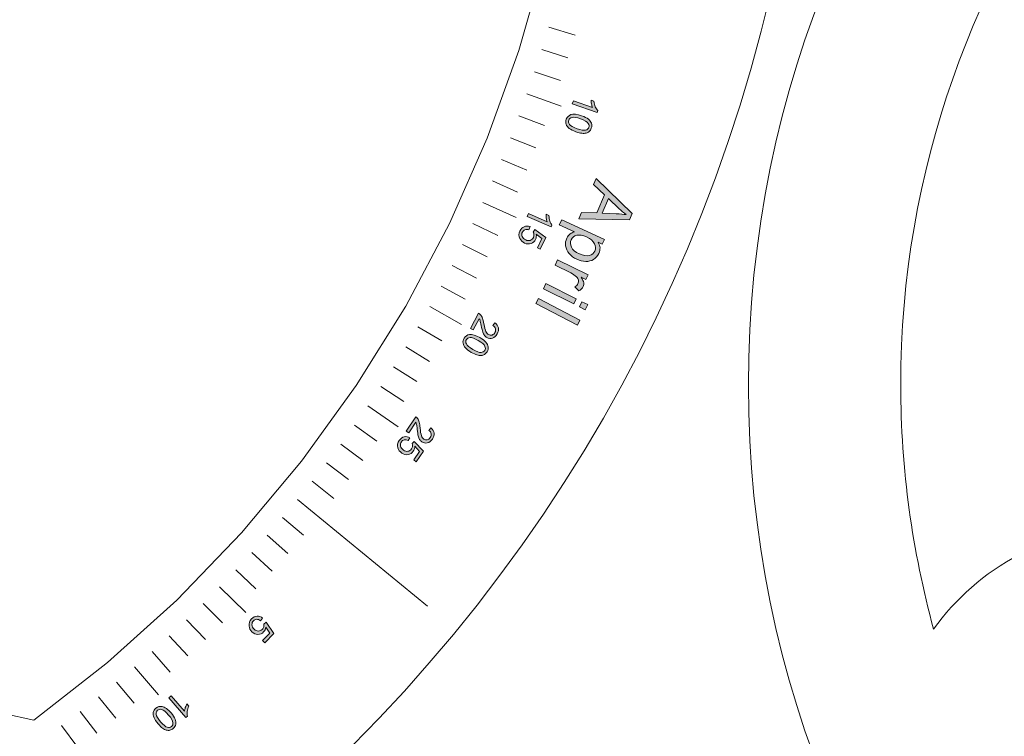
# Model space of a CAD drawing. Units: inches. Extents: x -98 to 243, y -100 to 291.
# Drawn here: x 188 to 207, y -87 to -73 of the extents above; entities that cross this region are included whole.
import ezdxf

# ---------------------------------------------------------------- set-up
doc = ezdxf.new("R2010")
doc.units = ezdxf.units.IN
doc.header["$MEASUREMENT"] = 0
doc.layers.add('Cutting Lines', color=7, linetype='Continuous')
doc.layers.add('Text', color=7, linetype='Continuous')

# ---------------------------------------------------------------- blocks, each defined once
blk = doc.blocks.new('block 11')
at = {"layer": 'Cutting Lines', "color": 7, "lineweight": 9, "true_color": 0xffffff}
blk.add_lwpolyline([(179.877, -67.511), (179.877, -67.511), (198.148, -67.478), (198.952, -68.355), (198.709, -70.116), (198.343, -71.855), (197.857, -73.565), (197.253, -75.237), (196.533, -76.862), (195.701, -78.434), (194.762, -79.943), (193.72, -81.383), (192.579, -82.746), (191.345, -84.026), (190.026, -85.217), (188.627, -86.313), (187.464, -86.06), (178.3, -70.253), (178.432, -68.727), (179.877, -67.511)], dxfattribs=at)
blk.add_open_spline([(203.402, -65.765), (203.402, -82.187), (190.089, -95.499), (173.667, -95.499), (157.245, -95.499), (143.932, -82.187), (143.932, -65.765), (143.932, -49.342), (157.245, -36.029), (173.667, -36.029), (190.089, -36.029), (203.402, -49.342), (203.402, -65.765)], degree=3, knots=[0, 0, 0, 0, 1, 1, 1, 2, 2, 2, 3, 3, 3, 4, 4, 4, 4], dxfattribs=at)
blk = doc.blocks.new('block 13')
at = {"layer": 'Text', "true_color": 0x009900}
h = blk.add_hatch(color=94, dxfattribs=at)
h.dxf.hatch_style = 2
edge = h.paths.add_edge_path()
edge.add_spline(control_points=[(198.872, -74.584), (198.872, -74.584), (198.892, -74.526), (198.892, -74.526), (198.892, -74.526), (199.258, -74.653), (199.258, -74.653), (199.249, -74.635), (199.243, -74.612), (199.237, -74.585), (199.232, -74.558), (199.229, -74.534), (199.228, -74.514), (199.228, -74.514), (199.284, -74.533), (199.284, -74.533), (199.288, -74.57), (199.296, -74.605), (199.309, -74.637), (199.323, -74.668), (199.338, -74.692), (199.355, -74.709), (199.355, -74.709), (199.342, -74.746), (199.342, -74.746), (199.342, -74.746), (198.872, -74.584), (198.872, -74.584)], knot_values=[0, 0, 0, 0, 1, 1, 1, 2, 2, 2, 3, 3, 3, 4, 4, 4, 5, 5, 5, 6, 6, 6, 7, 7, 7, 8, 8, 8, 9, 9, 9, 9], degree=3, periodic=1)
h = blk.add_hatch(color=94, dxfattribs=at)
h.dxf.hatch_style = 2
edge = h.paths.add_edge_path()
edge.add_spline(control_points=[(199.05, -74.81), (199.105, -74.83), (199.148, -74.851), (199.177, -74.874), (199.207, -74.898), (199.226, -74.924), (199.237, -74.953), (199.247, -74.982), (199.246, -75.014), (199.234, -75.047), (199.225, -75.073), (199.212, -75.093), (199.195, -75.108), (199.179, -75.123), (199.158, -75.133), (199.135, -75.139), (199.111, -75.144), (199.085, -75.146), (199.055, -75.143), (199.025, -75.14), (198.987, -75.131), (198.941, -75.114), (198.886, -75.094), (198.844, -75.073), (198.815, -75.049), (198.785, -75.026), (198.765, -75), (198.755, -74.971), (198.744, -74.942), (198.745, -74.911), (198.758, -74.876), (198.774, -74.831), (198.803, -74.802), (198.844, -74.788), (198.894, -74.771), (198.963, -74.778), (199.05, -74.81)], knot_values=[0, 0, 0, 0, 1, 1, 1, 2, 2, 2, 3, 3, 3, 4, 4, 4, 5, 5, 5, 6, 6, 6, 7, 7, 7, 8, 8, 8, 9, 9, 9, 10, 10, 10, 11, 11, 11, 12, 12, 12, 12], degree=3, periodic=1)
edge = h.paths.add_edge_path()
edge.add_spline(control_points=[(199.029, -74.869), (198.953, -74.841), (198.898, -74.832), (198.867, -74.841), (198.835, -74.85), (198.814, -74.867), (198.805, -74.893), (198.795, -74.92), (198.8, -74.946), (198.819, -74.973), (198.838, -75), (198.886, -75.028), (198.962, -75.055), (199.039, -75.083), (199.093, -75.092), (199.125, -75.083), (199.156, -75.074), (199.177, -75.056), (199.186, -75.03), (199.196, -75.003), (199.192, -74.978), (199.176, -74.955), (199.154, -74.925), (199.106, -74.896), (199.029, -74.869)], knot_values=[0, 0, 0, 0, 1, 1, 1, 2, 2, 2, 3, 3, 3, 4, 4, 4, 5, 5, 5, 6, 6, 6, 7, 7, 7, 8, 8, 8, 8], degree=3, periodic=1)
h = blk.add_hatch(color=94, dxfattribs=at)
h.dxf.hatch_style = 2
h.paths.add_polyline_path([(199.325, -76.004), (200.009, -76.671), (199.959, -76.788), (198.996, -76.771), (199.048, -76.648), (199.338, -76.659), (199.485, -76.316), (199.276, -76.119)])
edge = h.paths.add_edge_path()
edge.add_spline(control_points=[(199.56, -76.385), (199.56, -76.385), (199.44, -76.663), (199.44, -76.663), (199.44, -76.663), (199.704, -76.675), (199.704, -76.675), (199.784, -76.679), (199.849, -76.684), (199.899, -76.69), (199.851, -76.657), (199.805, -76.62), (199.761, -76.579), (199.761, -76.579), (199.56, -76.385), (199.56, -76.385)], knot_values=[0, 0, 0, 0, 1, 1, 1, 2, 2, 2, 3, 3, 3, 4, 4, 4, 5, 5, 5, 5], degree=3, periodic=1)
h = blk.add_hatch(color=94, dxfattribs=at)
h.dxf.hatch_style = 2
edge = h.paths.add_edge_path()
edge.add_spline(control_points=[(198.013, -76.724), (198.013, -76.724), (198.038, -76.668), (198.038, -76.668), (198.038, -76.668), (198.392, -76.826), (198.392, -76.826), (198.385, -76.807), (198.38, -76.784), (198.377, -76.756), (198.374, -76.729), (198.373, -76.705), (198.374, -76.685), (198.374, -76.685), (198.428, -76.708), (198.428, -76.708), (198.429, -76.746), (198.435, -76.782), (198.445, -76.814), (198.456, -76.846), (198.469, -76.872), (198.484, -76.89), (198.484, -76.89), (198.468, -76.926), (198.468, -76.926), (198.468, -76.926), (198.013, -76.724), (198.013, -76.724)], knot_values=[0, 0, 0, 0, 1, 1, 1, 2, 2, 2, 3, 3, 3, 4, 4, 4, 5, 5, 5, 6, 6, 6, 7, 7, 7, 8, 8, 8, 9, 9, 9, 9], degree=3, periodic=1)
h = blk.add_hatch(color=94, dxfattribs=at)
h.dxf.hatch_style = 2
edge = h.paths.add_edge_path()
edge.add_spline(control_points=[(198.671, -76.788), (198.671, -76.788), (199.482, -77.162), (199.482, -77.162), (199.482, -77.162), (199.441, -77.252), (199.441, -77.252), (199.441, -77.252), (199.365, -77.218), (199.365, -77.218), (199.385, -77.253), (199.396, -77.287), (199.399, -77.321), (199.401, -77.355), (199.393, -77.391), (199.376, -77.429), (199.353, -77.479), (199.319, -77.517), (199.276, -77.544), (199.233, -77.57), (199.183, -77.583), (199.128, -77.581), (199.071, -77.579), (199.015, -77.565), (198.959, -77.539), (198.899, -77.511), (198.85, -77.475), (198.812, -77.432), (198.774, -77.388), (198.751, -77.34), (198.745, -77.287), (198.738, -77.234), (198.745, -77.185), (198.766, -77.14), (198.781, -77.107), (198.802, -77.08), (198.828, -77.06), (198.854, -77.04), (198.882, -77.027), (198.911, -77.02), (198.911, -77.02), (198.625, -76.888), (198.625, -76.888), (198.625, -76.888), (198.671, -76.788), (198.671, -76.788)], knot_values=[0, 0, 0, 0, 1, 1, 1, 2, 2, 2, 3, 3, 3, 4, 4, 4, 5, 5, 5, 6, 6, 6, 7, 7, 7, 8, 8, 8, 9, 9, 9, 10, 10, 10, 11, 11, 11, 12, 12, 12, 13, 13, 13, 14, 14, 14, 15, 15, 15, 15], degree=3, periodic=1)
edge = h.paths.add_edge_path()
edge.add_spline(control_points=[(199.144, -77.116), (199.069, -77.081), (199.006, -77.071), (198.956, -77.084), (198.905, -77.098), (198.871, -77.127), (198.851, -77.171), (198.831, -77.215), (198.832, -77.261), (198.854, -77.31), (198.877, -77.359), (198.928, -77.401), (199.007, -77.437), (199.081, -77.472), (199.144, -77.482), (199.196, -77.468), (199.247, -77.455), (199.283, -77.426), (199.302, -77.384), (199.322, -77.341), (199.319, -77.295), (199.294, -77.244), (199.27, -77.193), (199.22, -77.15), (199.144, -77.116)], knot_values=[0, 0, 0, 0, 1, 1, 1, 2, 2, 2, 3, 3, 3, 4, 4, 4, 5, 5, 5, 6, 6, 6, 7, 7, 7, 8, 8, 8, 8], degree=3, periodic=1)
h = blk.add_hatch(color=94, dxfattribs=at)
h.dxf.hatch_style = 2
edge = h.paths.add_edge_path()
edge.add_spline(control_points=[(198.069, -76.919), (198.069, -76.919), (198.046, -76.979), (198.046, -76.979), (198.016, -76.97), (197.99, -76.97), (197.969, -76.978), (197.947, -76.987), (197.931, -77.003), (197.921, -77.025), (197.908, -77.051), (197.908, -77.078), (197.919, -77.106), (197.93, -77.134), (197.952, -77.156), (197.985, -77.171), (198.017, -77.186), (198.045, -77.189), (198.072, -77.18), (198.099, -77.171), (198.118, -77.152), (198.132, -77.123), (198.14, -77.106), (198.144, -77.088), (198.142, -77.07), (198.141, -77.052), (198.136, -77.036), (198.127, -77.022), (198.127, -77.022), (198.158, -76.973), (198.158, -76.973), (198.158, -76.973), (198.368, -77.125), (198.368, -77.125), (198.368, -77.125), (198.262, -77.348), (198.262, -77.348), (198.262, -77.348), (198.21, -77.323), (198.21, -77.323), (198.21, -77.323), (198.294, -77.145), (198.294, -77.145), (198.294, -77.145), (198.185, -77.063), (198.185, -77.063), (198.192, -77.099), (198.187, -77.132), (198.173, -77.161), (198.155, -77.2), (198.126, -77.227), (198.086, -77.241), (198.046, -77.255), (198.005, -77.252), (197.962, -77.232), (197.922, -77.213), (197.892, -77.184), (197.874, -77.147), (197.851, -77.101), (197.852, -77.053), (197.876, -77.003), (197.895, -76.962), (197.922, -76.934), (197.957, -76.92), (197.992, -76.905), (198.029, -76.904), (198.069, -76.919)], knot_values=[0, 0, 0, 0, 1, 1, 1, 2, 2, 2, 3, 3, 3, 4, 4, 4, 5, 5, 5, 6, 6, 6, 7, 7, 7, 8, 8, 8, 9, 9, 9, 10, 10, 10, 11, 11, 11, 12, 12, 12, 13, 13, 13, 14, 14, 14, 15, 15, 15, 16, 16, 16, 17, 17, 17, 18, 18, 18, 19, 19, 19, 20, 20, 20, 21, 21, 21, 22, 22, 22, 22], degree=3, periodic=1)
h = blk.add_hatch(color=94, dxfattribs=at)
h.dxf.hatch_style = 2
edge = h.paths.add_edge_path()
edge.add_spline(control_points=[(198.591, -77.554), (198.591, -77.554), (199.171, -77.838), (199.171, -77.838), (199.171, -77.838), (199.128, -77.927), (199.128, -77.927), (199.128, -77.927), (199.04, -77.884), (199.04, -77.884), (199.069, -77.927), (199.087, -77.961), (199.091, -77.986), (199.094, -78.011), (199.091, -78.036), (199.079, -78.059), (199.063, -78.092), (199.036, -78.121), (198.998, -78.144), (198.998, -78.144), (198.923, -78.066), (198.923, -78.066), (198.949, -78.049), (198.968, -78.028), (198.98, -78.005), (198.99, -77.983), (198.993, -77.96), (198.989, -77.937), (198.985, -77.914), (198.972, -77.893), (198.953, -77.874), (198.923, -77.846), (198.888, -77.822), (198.846, -77.801), (198.846, -77.801), (198.543, -77.652), (198.543, -77.652), (198.543, -77.652), (198.591, -77.554), (198.591, -77.554)], knot_values=[0, 0, 0, 0, 1, 1, 1, 2, 2, 2, 3, 3, 3, 4, 4, 4, 5, 5, 5, 6, 6, 6, 7, 7, 7, 8, 8, 8, 9, 9, 9, 10, 10, 10, 11, 11, 11, 12, 12, 12, 13, 13, 13, 13], degree=3, periodic=1)
h = blk.add_hatch(color=94, dxfattribs=at)
h.dxf.hatch_style = 2
h.paths.add_polyline_path([(199.055, -78.348), (199.167, -78.404), (199.118, -78.502), (199.006, -78.446)])
h.paths.add_polyline_path([(198.371, -78.002), (198.948, -78.293), (198.898, -78.391), (198.322, -78.1)])
h = blk.add_hatch(color=94, dxfattribs=at)
h.dxf.hatch_style = 2
h.paths.add_polyline_path([(198.227, -78.288), (199.018, -78.699), (198.968, -78.796), (198.177, -78.385)])
h = blk.add_hatch(color=94, dxfattribs=at)
h.dxf.hatch_style = 2
edge = h.paths.add_edge_path()
edge.add_spline(control_points=[(196.984, -78.884), (196.984, -78.884), (196.932, -78.855), (196.932, -78.855), (196.932, -78.855), (197.09, -78.569), (197.09, -78.569), (197.103, -78.575), (197.115, -78.584), (197.124, -78.595), (197.139, -78.613), (197.152, -78.636), (197.162, -78.662), (197.172, -78.689), (197.181, -78.724), (197.189, -78.768), (197.202, -78.837), (197.215, -78.885), (197.229, -78.915), (197.242, -78.944), (197.259, -78.964), (197.279, -78.975), (197.3, -78.986), (197.322, -78.988), (197.345, -78.982), (197.368, -78.974), (197.386, -78.959), (197.399, -78.934), (197.414, -78.909), (197.417, -78.884), (197.41, -78.86), (197.403, -78.836), (197.386, -78.817), (197.359, -78.801), (197.359, -78.801), (197.395, -78.749), (197.395, -78.749), (197.434, -78.776), (197.457, -78.807), (197.465, -78.844), (197.473, -78.88), (197.465, -78.919), (197.443, -78.96), (197.419, -79.002), (197.39, -79.028), (197.354, -79.04), (197.317, -79.051), (197.282, -79.048), (197.248, -79.029), (197.23, -79.019), (197.215, -79.006), (197.202, -78.99), (197.189, -78.974), (197.178, -78.952), (197.169, -78.925), (197.16, -78.899), (197.149, -78.857), (197.138, -78.801), (197.129, -78.754), (197.122, -78.724), (197.117, -78.709), (197.113, -78.695), (197.107, -78.682), (197.101, -78.671), (197.101, -78.671), (196.984, -78.884), (196.984, -78.884)], knot_values=[0, 0, 0, 0, 1, 1, 1, 2, 2, 2, 3, 3, 3, 4, 4, 4, 5, 5, 5, 6, 6, 6, 7, 7, 7, 8, 8, 8, 9, 9, 9, 10, 10, 10, 11, 11, 11, 12, 12, 12, 13, 13, 13, 14, 14, 14, 15, 15, 15, 16, 16, 16, 17, 17, 17, 18, 18, 18, 19, 19, 19, 20, 20, 20, 21, 21, 21, 22, 22, 22, 22], degree=3, periodic=1)
h = blk.add_hatch(color=94, dxfattribs=at)
h.dxf.hatch_style = 2
edge = h.paths.add_edge_path()
edge.add_spline(control_points=[(197.113, -79.032), (197.164, -79.062), (197.201, -79.091), (197.226, -79.119), (197.251, -79.148), (197.265, -79.177), (197.27, -79.208), (197.275, -79.238), (197.269, -79.268), (197.25, -79.299), (197.237, -79.323), (197.22, -79.34), (197.201, -79.352), (197.182, -79.364), (197.16, -79.37), (197.136, -79.372), (197.112, -79.372), (197.086, -79.369), (197.057, -79.361), (197.028, -79.353), (196.993, -79.336), (196.95, -79.312), (196.9, -79.282), (196.863, -79.253), (196.838, -79.225), (196.813, -79.197), (196.798, -79.168), (196.793, -79.137), (196.788, -79.107), (196.795, -79.076), (196.813, -79.044), (196.838, -79.003), (196.871, -78.979), (196.914, -78.973), (196.966, -78.965), (197.033, -78.985), (197.113, -79.032)], knot_values=[0, 0, 0, 0, 1, 1, 1, 2, 2, 2, 3, 3, 3, 4, 4, 4, 5, 5, 5, 6, 6, 6, 7, 7, 7, 8, 8, 8, 9, 9, 9, 10, 10, 10, 11, 11, 11, 12, 12, 12, 12], degree=3, periodic=1)
edge = h.paths.add_edge_path()
edge.add_spline(control_points=[(197.082, -79.086), (197.011, -79.045), (196.96, -79.026), (196.927, -79.029), (196.894, -79.032), (196.871, -79.045), (196.857, -79.07), (196.842, -79.094), (196.842, -79.121), (196.856, -79.151), (196.87, -79.181), (196.912, -79.217), (196.982, -79.257), (197.052, -79.299), (197.104, -79.318), (197.137, -79.315), (197.169, -79.312), (197.193, -79.298), (197.207, -79.274), (197.221, -79.249), (197.222, -79.224), (197.21, -79.198), (197.195, -79.164), (197.152, -79.127), (197.082, -79.086)], knot_values=[0, 0, 0, 0, 1, 1, 1, 2, 2, 2, 3, 3, 3, 4, 4, 4, 5, 5, 5, 6, 6, 6, 7, 7, 7, 8, 8, 8, 8], degree=3, periodic=1)
h = blk.add_hatch(color=94, dxfattribs=at)
h.dxf.hatch_style = 2
edge = h.paths.add_edge_path()
edge.add_spline(control_points=[(195.759, -80.844), (195.759, -80.844), (195.711, -80.811), (195.711, -80.811), (195.711, -80.811), (195.896, -80.541), (195.896, -80.541), (195.908, -80.548), (195.918, -80.558), (195.927, -80.57), (195.94, -80.59), (195.951, -80.613), (195.958, -80.641), (195.966, -80.668), (195.972, -80.704), (195.975, -80.749), (195.981, -80.818), (195.99, -80.868), (196, -80.898), (196.011, -80.928), (196.026, -80.95), (196.045, -80.963), (196.065, -80.977), (196.086, -80.981), (196.11, -80.976), (196.133, -80.971), (196.153, -80.957), (196.168, -80.934), (196.185, -80.91), (196.191, -80.886), (196.186, -80.862), (196.182, -80.837), (196.166, -80.816), (196.141, -80.799), (196.141, -80.799), (196.182, -80.75), (196.182, -80.75), (196.218, -80.78), (196.238, -80.814), (196.242, -80.85), (196.246, -80.887), (196.235, -80.925), (196.209, -80.964), (196.182, -81.003), (196.15, -81.027), (196.112, -81.035), (196.075, -81.043), (196.04, -81.036), (196.008, -81.014), (195.992, -81.002), (195.978, -80.988), (195.967, -80.971), (195.956, -80.953), (195.947, -80.931), (195.94, -80.903), (195.933, -80.876), (195.927, -80.834), (195.921, -80.776), (195.916, -80.729), (195.912, -80.698), (195.909, -80.683), (195.906, -80.669), (195.902, -80.655), (195.896, -80.643), (195.896, -80.643), (195.759, -80.844), (195.759, -80.844)], knot_values=[0, 0, 0, 0, 1, 1, 1, 2, 2, 2, 3, 3, 3, 4, 4, 4, 5, 5, 5, 6, 6, 6, 7, 7, 7, 8, 8, 8, 9, 9, 9, 10, 10, 10, 11, 11, 11, 12, 12, 12, 13, 13, 13, 14, 14, 14, 15, 15, 15, 16, 16, 16, 17, 17, 17, 18, 18, 18, 19, 19, 19, 20, 20, 20, 21, 21, 21, 22, 22, 22, 22], degree=3, periodic=1)
h = blk.add_hatch(color=94, dxfattribs=at)
h.dxf.hatch_style = 2
edge = h.paths.add_edge_path()
edge.add_spline(control_points=[(195.783, -80.937), (195.783, -80.937), (195.751, -80.992), (195.751, -80.992), (195.723, -80.978), (195.697, -80.974), (195.675, -80.979), (195.652, -80.984), (195.633, -80.997), (195.62, -81.016), (195.603, -81.04), (195.598, -81.067), (195.604, -81.096), (195.61, -81.126), (195.629, -81.151), (195.659, -81.172), (195.687, -81.192), (195.715, -81.2), (195.742, -81.195), (195.77, -81.191), (195.793, -81.176), (195.811, -81.15), (195.822, -81.134), (195.829, -81.117), (195.831, -81.099), (195.832, -81.08), (195.83, -81.064), (195.824, -81.048), (195.824, -81.048), (195.862, -81.006), (195.862, -81.006), (195.862, -81.006), (196.043, -81.192), (196.043, -81.192), (196.043, -81.192), (195.902, -81.393), (195.902, -81.393), (195.902, -81.393), (195.854, -81.36), (195.854, -81.36), (195.854, -81.36), (195.967, -81.198), (195.967, -81.198), (195.967, -81.198), (195.874, -81.099), (195.874, -81.099), (195.874, -81.135), (195.864, -81.167), (195.846, -81.194), (195.821, -81.229), (195.788, -81.251), (195.746, -81.258), (195.704, -81.265), (195.665, -81.255), (195.626, -81.228), (195.589, -81.202), (195.565, -81.169), (195.553, -81.129), (195.538, -81.08), (195.547, -81.033), (195.579, -80.988), (195.605, -80.951), (195.636, -80.928), (195.673, -80.919), (195.71, -80.91), (195.747, -80.916), (195.783, -80.937)], knot_values=[0, 0, 0, 0, 1, 1, 1, 2, 2, 2, 3, 3, 3, 4, 4, 4, 5, 5, 5, 6, 6, 6, 7, 7, 7, 8, 8, 8, 9, 9, 9, 10, 10, 10, 11, 11, 11, 12, 12, 12, 13, 13, 13, 14, 14, 14, 15, 15, 15, 16, 16, 16, 17, 17, 17, 18, 18, 18, 19, 19, 19, 20, 20, 20, 21, 21, 21, 22, 22, 22, 22], degree=3, periodic=1)
h = blk.add_hatch(color=94, dxfattribs=at)
h.dxf.hatch_style = 2
edge = h.paths.add_edge_path()
edge.add_spline(control_points=[(192.979, -84.369), (192.979, -84.369), (192.938, -84.419), (192.938, -84.419), (192.913, -84.4), (192.888, -84.391), (192.865, -84.393), (192.842, -84.394), (192.822, -84.403), (192.804, -84.421), (192.784, -84.441), (192.775, -84.467), (192.776, -84.497), (192.778, -84.527), (192.791, -84.554), (192.817, -84.58), (192.842, -84.605), (192.868, -84.617), (192.896, -84.617), (192.924, -84.617), (192.949, -84.606), (192.971, -84.584), (192.985, -84.57), (192.994, -84.554), (192.999, -84.536), (193.004, -84.519), (193.004, -84.502), (193, -84.486), (193, -84.486), (193.046, -84.45), (193.046, -84.45), (193.046, -84.45), (193.193, -84.664), (193.193, -84.664), (193.193, -84.664), (193.02, -84.839), (193.02, -84.839), (193.02, -84.839), (192.978, -84.798), (192.978, -84.798), (192.978, -84.798), (193.118, -84.657), (193.118, -84.657), (193.118, -84.657), (193.042, -84.545), (193.042, -84.545), (193.035, -84.581), (193.021, -84.61), (192.998, -84.633), (192.968, -84.664), (192.932, -84.679), (192.889, -84.679), (192.847, -84.679), (192.809, -84.663), (192.775, -84.63), (192.744, -84.598), (192.726, -84.562), (192.721, -84.52), (192.715, -84.47), (192.73, -84.424), (192.769, -84.386), (192.801, -84.353), (192.836, -84.336), (192.874, -84.333), (192.912, -84.331), (192.947, -84.343), (192.979, -84.369)], knot_values=[0, 0, 0, 0, 1, 1, 1, 2, 2, 2, 3, 3, 3, 4, 4, 4, 5, 5, 5, 6, 6, 6, 7, 7, 7, 8, 8, 8, 9, 9, 9, 10, 10, 10, 11, 11, 11, 12, 12, 12, 13, 13, 13, 14, 14, 14, 15, 15, 15, 16, 16, 16, 17, 17, 17, 18, 18, 18, 19, 19, 19, 20, 20, 20, 21, 21, 21, 22, 22, 22, 22], degree=3, periodic=1)
h = blk.add_hatch(color=94, dxfattribs=at)
h.dxf.hatch_style = 2
edge = h.paths.add_edge_path()
edge.add_spline(control_points=[(191.192, -85.888), (191.192, -85.888), (191.237, -85.847), (191.237, -85.847), (191.237, -85.847), (191.493, -86.139), (191.493, -86.139), (191.495, -86.119), (191.5, -86.096), (191.508, -86.07), (191.517, -86.043), (191.527, -86.021), (191.536, -86.003), (191.536, -86.003), (191.575, -86.047), (191.575, -86.047), (191.56, -86.082), (191.55, -86.116), (191.546, -86.15), (191.542, -86.185), (191.543, -86.213), (191.549, -86.236), (191.549, -86.236), (191.52, -86.262), (191.52, -86.262), (191.52, -86.262), (191.192, -85.888), (191.192, -85.888)], knot_values=[0, 0, 0, 0, 1, 1, 1, 2, 2, 2, 3, 3, 3, 4, 4, 4, 5, 5, 5, 6, 6, 6, 7, 7, 7, 8, 8, 8, 9, 9, 9, 9], degree=3, periodic=1)
h = blk.add_hatch(color=94, dxfattribs=at)
h.dxf.hatch_style = 2
edge = h.paths.add_edge_path()
edge.add_spline(control_points=[(191.236, -86.173), (191.274, -86.217), (191.3, -86.257), (191.314, -86.292), (191.328, -86.327), (191.332, -86.36), (191.327, -86.39), (191.321, -86.42), (191.305, -86.447), (191.278, -86.47), (191.257, -86.487), (191.236, -86.499), (191.214, -86.504), (191.192, -86.508), (191.169, -86.507), (191.146, -86.501), (191.123, -86.494), (191.099, -86.482), (191.075, -86.465), (191.051, -86.448), (191.022, -86.42), (190.99, -86.383), (190.952, -86.339), (190.927, -86.299), (190.912, -86.265), (190.898, -86.229), (190.894, -86.197), (190.899, -86.167), (190.905, -86.136), (190.921, -86.109), (190.949, -86.086), (190.985, -86.055), (191.025, -86.043), (191.067, -86.052), (191.119, -86.062), (191.175, -86.102), (191.236, -86.173)], knot_values=[0, 0, 0, 0, 1, 1, 1, 2, 2, 2, 3, 3, 3, 4, 4, 4, 5, 5, 5, 6, 6, 6, 7, 7, 7, 8, 8, 8, 9, 9, 9, 10, 10, 10, 11, 11, 11, 12, 12, 12, 12], degree=3, periodic=1)
edge = h.paths.add_edge_path()
edge.add_spline(control_points=[(191.188, -86.214), (191.135, -86.152), (191.093, -86.117), (191.061, -86.108), (191.029, -86.101), (191.003, -86.105), (190.981, -86.124), (190.96, -86.142), (190.951, -86.167), (190.954, -86.2), (190.957, -86.233), (190.985, -86.28), (191.038, -86.342), (191.091, -86.404), (191.133, -86.439), (191.165, -86.447), (191.197, -86.455), (191.224, -86.45), (191.245, -86.432), (191.267, -86.413), (191.276, -86.39), (191.273, -86.361), (191.269, -86.324), (191.241, -86.275), (191.188, -86.214)], knot_values=[0, 0, 0, 0, 1, 1, 1, 2, 2, 2, 3, 3, 3, 4, 4, 4, 5, 5, 5, 6, 6, 6, 7, 7, 7, 8, 8, 8, 8], degree=3, periodic=1)
at = {"layer": 'Text', "color": 94, "lineweight": 9, "true_color": 0x009900}
for points in [[(198.423, -73.124), (198.924, -73.274)], [(198.291, -73.549), (198.789, -73.709)], [(198.152, -73.973), (198.648, -74.14)], [(198.007, -74.394), (198.663, -74.628)], [(197.853, -74.812), (198.343, -74.997)], [(197.693, -75.228), (198.179, -75.42)], [(197.525, -75.641), (198.008, -75.842)], [(197.351, -76.05), (197.83, -76.261)], [(199.325, -76.004), (200.009, -76.671), (199.959, -76.788), (198.996, -76.771), (199.048, -76.648), (199.338, -76.659), (199.485, -76.316), (199.276, -76.119), (199.325, -76.004)], [(197.17, -76.458), (197.803, -76.748)], [(196.98, -76.861), (197.453, -77.087)], [(196.785, -77.262), (197.253, -77.496)], [(196.583, -77.659), (197.047, -77.9)], [(196.374, -78.052), (196.833, -78.302)], [(198.371, -78.002), (198.948, -78.293), (198.898, -78.391), (198.322, -78.1), (198.371, -78.002)], [(198.227, -78.288), (199.018, -78.699), (198.968, -78.796), (198.177, -78.385), (198.227, -78.288)], [(196.158, -78.442), (196.765, -78.785)], [(199.055, -78.348), (199.167, -78.404), (199.118, -78.502), (199.006, -78.446), (199.055, -78.348)], [(195.935, -78.828), (196.386, -79.094)], [(195.706, -79.21), (196.152, -79.484)], [(195.471, -79.588), (195.912, -79.869)], [(195.229, -79.962), (195.665, -80.25)], [(194.98, -80.332), (195.555, -80.727)], [(194.725, -80.697), (195.151, -81)], [(194.464, -81.058), (194.886, -81.368)], [(194.197, -81.414), (194.612, -81.732)], [(193.924, -81.766), (194.333, -82.091)], [(193.644, -82.113), (196.116, -84.142)], [(193.359, -82.455), (193.757, -82.794)], [(193.068, -82.792), (193.461, -83.138)], [(192.771, -83.124), (193.158, -83.477)], [(192.469, -83.452), (192.849, -83.81)], [(192.16, -83.773), (192.659, -84.26)], [(191.846, -84.089), (192.215, -84.461)], [(191.528, -84.4), (191.889, -84.778)], [(191.203, -84.705), (191.558, -85.09)], [(190.874, -85.005), (191.222, -85.396)], [(190.539, -85.299), (190.995, -85.828)], [(190.2, -85.587), (190.534, -85.99)], [(189.855, -85.869), (190.183, -86.277)], [(189.506, -86.145), (189.826, -86.559)], [(189.152, -86.415), (189.465, -86.834)]]:
    blk.add_lwpolyline(points, dxfattribs=at)
for points, knots in [([(198.872, -74.584), (198.872, -74.584), (198.892, -74.526), (198.892, -74.526), (198.892, -74.526), (199.258, -74.653), (199.258, -74.653), (199.249, -74.635), (199.243, -74.612), (199.237, -74.585), (199.232, -74.558), (199.229, -74.534), (199.228, -74.514), (199.228, -74.514), (199.284, -74.533), (199.284, -74.533), (199.288, -74.57), (199.296, -74.605), (199.309, -74.637), (199.323, -74.668), (199.338, -74.692), (199.355, -74.709), (199.355, -74.709), (199.342, -74.746), (199.342, -74.746), (199.342, -74.746), (198.872, -74.584), (198.872, -74.584)], [0, 0, 0, 0, 1, 1, 1, 2, 2, 2, 3, 3, 3, 4, 4, 4, 5, 5, 5, 6, 6, 6, 7, 7, 7, 8, 8, 8, 9, 9, 9, 9]), ([(199.05, -74.81), (199.105, -74.83), (199.148, -74.851), (199.177, -74.874), (199.207, -74.898), (199.226, -74.924), (199.237, -74.953), (199.247, -74.982), (199.246, -75.014), (199.234, -75.047), (199.225, -75.073), (199.212, -75.093), (199.195, -75.108), (199.179, -75.123), (199.158, -75.133), (199.135, -75.139), (199.111, -75.144), (199.085, -75.146), (199.055, -75.143), (199.025, -75.14), (198.987, -75.131), (198.941, -75.114), (198.886, -75.094), (198.844, -75.073), (198.815, -75.049), (198.785, -75.026), (198.765, -75), (198.755, -74.971), (198.744, -74.942), (198.745, -74.911), (198.758, -74.876), (198.774, -74.831), (198.803, -74.802), (198.844, -74.788), (198.894, -74.771), (198.963, -74.778), (199.05, -74.81)], [0, 0, 0, 0, 1, 1, 1, 2, 2, 2, 3, 3, 3, 4, 4, 4, 5, 5, 5, 6, 6, 6, 7, 7, 7, 8, 8, 8, 9, 9, 9, 10, 10, 10, 11, 11, 11, 12, 12, 12, 12]), ([(199.029, -74.869), (198.953, -74.841), (198.898, -74.832), (198.867, -74.841), (198.835, -74.85), (198.814, -74.867), (198.805, -74.893), (198.795, -74.92), (198.8, -74.946), (198.819, -74.973), (198.838, -75), (198.886, -75.028), (198.962, -75.055), (199.039, -75.083), (199.093, -75.092), (199.125, -75.083), (199.156, -75.074), (199.177, -75.056), (199.186, -75.03), (199.196, -75.003), (199.192, -74.978), (199.176, -74.955), (199.154, -74.925), (199.106, -74.896), (199.029, -74.869)], [0, 0, 0, 0, 1, 1, 1, 2, 2, 2, 3, 3, 3, 4, 4, 4, 5, 5, 5, 6, 6, 6, 7, 7, 7, 8, 8, 8, 8]), ([(199.56, -76.385), (199.56, -76.385), (199.44, -76.663), (199.44, -76.663), (199.44, -76.663), (199.704, -76.675), (199.704, -76.675), (199.784, -76.679), (199.849, -76.684), (199.899, -76.69), (199.851, -76.657), (199.805, -76.62), (199.761, -76.579), (199.761, -76.579), (199.56, -76.385), (199.56, -76.385)], [0, 0, 0, 0, 1, 1, 1, 2, 2, 2, 3, 3, 3, 4, 4, 4, 5, 5, 5, 5]), ([(198.013, -76.724), (198.013, -76.724), (198.038, -76.668), (198.038, -76.668), (198.038, -76.668), (198.392, -76.826), (198.392, -76.826), (198.385, -76.807), (198.38, -76.784), (198.377, -76.756), (198.374, -76.729), (198.373, -76.705), (198.374, -76.685), (198.374, -76.685), (198.428, -76.708), (198.428, -76.708), (198.429, -76.746), (198.435, -76.782), (198.445, -76.814), (198.456, -76.846), (198.469, -76.872), (198.484, -76.89), (198.484, -76.89), (198.468, -76.926), (198.468, -76.926), (198.468, -76.926), (198.013, -76.724), (198.013, -76.724)], [0, 0, 0, 0, 1, 1, 1, 2, 2, 2, 3, 3, 3, 4, 4, 4, 5, 5, 5, 6, 6, 6, 7, 7, 7, 8, 8, 8, 9, 9, 9, 9]), ([(198.671, -76.788), (198.671, -76.788), (199.482, -77.162), (199.482, -77.162), (199.482, -77.162), (199.441, -77.252), (199.441, -77.252), (199.441, -77.252), (199.365, -77.218), (199.365, -77.218), (199.385, -77.253), (199.396, -77.287), (199.399, -77.321), (199.401, -77.355), (199.393, -77.391), (199.376, -77.429), (199.353, -77.479), (199.319, -77.517), (199.276, -77.544), (199.233, -77.57), (199.183, -77.583), (199.128, -77.581), (199.071, -77.579), (199.015, -77.565), (198.959, -77.539), (198.899, -77.511), (198.85, -77.475), (198.812, -77.432), (198.774, -77.388), (198.751, -77.34), (198.745, -77.287), (198.738, -77.234), (198.745, -77.185), (198.766, -77.14), (198.781, -77.107), (198.802, -77.08), (198.828, -77.06), (198.854, -77.04), (198.882, -77.027), (198.911, -77.02), (198.911, -77.02), (198.625, -76.888), (198.625, -76.888), (198.625, -76.888), (198.671, -76.788), (198.671, -76.788)], [0, 0, 0, 0, 1, 1, 1, 2, 2, 2, 3, 3, 3, 4, 4, 4, 5, 5, 5, 6, 6, 6, 7, 7, 7, 8, 8, 8, 9, 9, 9, 10, 10, 10, 11, 11, 11, 12, 12, 12, 13, 13, 13, 14, 14, 14, 15, 15, 15, 15]), ([(198.069, -76.919), (198.069, -76.919), (198.046, -76.979), (198.046, -76.979), (198.016, -76.97), (197.99, -76.97), (197.969, -76.978), (197.947, -76.987), (197.931, -77.003), (197.921, -77.025), (197.908, -77.051), (197.908, -77.078), (197.919, -77.106), (197.93, -77.134), (197.952, -77.156), (197.985, -77.171), (198.017, -77.186), (198.045, -77.189), (198.072, -77.18), (198.099, -77.171), (198.118, -77.152), (198.132, -77.123), (198.14, -77.106), (198.144, -77.088), (198.142, -77.07), (198.141, -77.052), (198.136, -77.036), (198.127, -77.022), (198.127, -77.022), (198.158, -76.973), (198.158, -76.973), (198.158, -76.973), (198.368, -77.125), (198.368, -77.125), (198.368, -77.125), (198.262, -77.348), (198.262, -77.348), (198.262, -77.348), (198.21, -77.323), (198.21, -77.323), (198.21, -77.323), (198.294, -77.145), (198.294, -77.145), (198.294, -77.145), (198.185, -77.063), (198.185, -77.063), (198.192, -77.099), (198.187, -77.132), (198.173, -77.161), (198.155, -77.2), (198.126, -77.227), (198.086, -77.241), (198.046, -77.255), (198.005, -77.252), (197.962, -77.232), (197.922, -77.213), (197.892, -77.184), (197.874, -77.147), (197.851, -77.101), (197.852, -77.053), (197.876, -77.003), (197.895, -76.962), (197.922, -76.934), (197.957, -76.92), (197.992, -76.905), (198.029, -76.904), (198.069, -76.919)], [0, 0, 0, 0, 1, 1, 1, 2, 2, 2, 3, 3, 3, 4, 4, 4, 5, 5, 5, 6, 6, 6, 7, 7, 7, 8, 8, 8, 9, 9, 9, 10, 10, 10, 11, 11, 11, 12, 12, 12, 13, 13, 13, 14, 14, 14, 15, 15, 15, 16, 16, 16, 17, 17, 17, 18, 18, 18, 19, 19, 19, 20, 20, 20, 21, 21, 21, 22, 22, 22, 22]), ([(199.144, -77.116), (199.069, -77.081), (199.006, -77.071), (198.956, -77.084), (198.905, -77.098), (198.871, -77.127), (198.851, -77.171), (198.831, -77.215), (198.832, -77.261), (198.854, -77.31), (198.877, -77.359), (198.928, -77.401), (199.007, -77.437), (199.081, -77.472), (199.144, -77.482), (199.196, -77.468), (199.247, -77.455), (199.283, -77.426), (199.302, -77.384), (199.322, -77.341), (199.319, -77.295), (199.294, -77.244), (199.27, -77.193), (199.22, -77.15), (199.144, -77.116)], [0, 0, 0, 0, 1, 1, 1, 2, 2, 2, 3, 3, 3, 4, 4, 4, 5, 5, 5, 6, 6, 6, 7, 7, 7, 8, 8, 8, 8]), ([(198.591, -77.554), (198.591, -77.554), (199.171, -77.838), (199.171, -77.838), (199.171, -77.838), (199.128, -77.927), (199.128, -77.927), (199.128, -77.927), (199.04, -77.884), (199.04, -77.884), (199.069, -77.927), (199.087, -77.961), (199.091, -77.986), (199.094, -78.011), (199.091, -78.036), (199.079, -78.059), (199.063, -78.092), (199.036, -78.121), (198.998, -78.144), (198.998, -78.144), (198.923, -78.066), (198.923, -78.066), (198.949, -78.049), (198.968, -78.028), (198.98, -78.005), (198.99, -77.983), (198.993, -77.96), (198.989, -77.937), (198.985, -77.914), (198.972, -77.893), (198.953, -77.874), (198.923, -77.846), (198.888, -77.822), (198.846, -77.801), (198.846, -77.801), (198.543, -77.652), (198.543, -77.652), (198.543, -77.652), (198.591, -77.554), (198.591, -77.554)], [0, 0, 0, 0, 1, 1, 1, 2, 2, 2, 3, 3, 3, 4, 4, 4, 5, 5, 5, 6, 6, 6, 7, 7, 7, 8, 8, 8, 9, 9, 9, 10, 10, 10, 11, 11, 11, 12, 12, 12, 13, 13, 13, 13]), ([(196.984, -78.884), (196.984, -78.884), (196.932, -78.855), (196.932, -78.855), (196.932, -78.855), (197.09, -78.569), (197.09, -78.569), (197.103, -78.575), (197.115, -78.584), (197.124, -78.595), (197.139, -78.613), (197.152, -78.636), (197.162, -78.662), (197.172, -78.689), (197.181, -78.724), (197.189, -78.768), (197.202, -78.837), (197.215, -78.885), (197.229, -78.915), (197.242, -78.944), (197.259, -78.964), (197.279, -78.975), (197.3, -78.986), (197.322, -78.988), (197.345, -78.982), (197.368, -78.974), (197.386, -78.959), (197.399, -78.934), (197.414, -78.909), (197.417, -78.884), (197.41, -78.86), (197.403, -78.836), (197.386, -78.817), (197.359, -78.801), (197.359, -78.801), (197.395, -78.749), (197.395, -78.749), (197.434, -78.776), (197.457, -78.807), (197.465, -78.844), (197.473, -78.88), (197.465, -78.919), (197.443, -78.96), (197.419, -79.002), (197.39, -79.028), (197.354, -79.04), (197.317, -79.051), (197.282, -79.048), (197.248, -79.029), (197.23, -79.019), (197.215, -79.006), (197.202, -78.99), (197.189, -78.974), (197.178, -78.952), (197.169, -78.925), (197.16, -78.899), (197.149, -78.857), (197.138, -78.801), (197.129, -78.754), (197.122, -78.724), (197.117, -78.709), (197.113, -78.695), (197.107, -78.682), (197.101, -78.671), (197.101, -78.671), (196.984, -78.884), (196.984, -78.884)], [0, 0, 0, 0, 1, 1, 1, 2, 2, 2, 3, 3, 3, 4, 4, 4, 5, 5, 5, 6, 6, 6, 7, 7, 7, 8, 8, 8, 9, 9, 9, 10, 10, 10, 11, 11, 11, 12, 12, 12, 13, 13, 13, 14, 14, 14, 15, 15, 15, 16, 16, 16, 17, 17, 17, 18, 18, 18, 19, 19, 19, 20, 20, 20, 21, 21, 21, 22, 22, 22, 22]), ([(197.113, -79.032), (197.164, -79.062), (197.201, -79.091), (197.226, -79.119), (197.251, -79.148), (197.265, -79.177), (197.27, -79.208), (197.275, -79.238), (197.269, -79.268), (197.25, -79.299), (197.237, -79.323), (197.22, -79.34), (197.201, -79.352), (197.182, -79.364), (197.16, -79.37), (197.136, -79.372), (197.112, -79.372), (197.086, -79.369), (197.057, -79.361), (197.028, -79.353), (196.993, -79.336), (196.95, -79.312), (196.9, -79.282), (196.863, -79.253), (196.838, -79.225), (196.813, -79.197), (196.798, -79.168), (196.793, -79.137), (196.788, -79.107), (196.795, -79.076), (196.813, -79.044), (196.838, -79.003), (196.871, -78.979), (196.914, -78.973), (196.966, -78.965), (197.033, -78.985), (197.113, -79.032)], [0, 0, 0, 0, 1, 1, 1, 2, 2, 2, 3, 3, 3, 4, 4, 4, 5, 5, 5, 6, 6, 6, 7, 7, 7, 8, 8, 8, 9, 9, 9, 10, 10, 10, 11, 11, 11, 12, 12, 12, 12]), ([(197.082, -79.086), (197.011, -79.045), (196.96, -79.026), (196.927, -79.029), (196.894, -79.032), (196.871, -79.045), (196.857, -79.07), (196.842, -79.094), (196.842, -79.121), (196.856, -79.151), (196.87, -79.181), (196.912, -79.217), (196.982, -79.257), (197.052, -79.299), (197.104, -79.318), (197.137, -79.315), (197.169, -79.312), (197.193, -79.298), (197.207, -79.274), (197.221, -79.249), (197.222, -79.224), (197.21, -79.198), (197.195, -79.164), (197.152, -79.127), (197.082, -79.086)], [0, 0, 0, 0, 1, 1, 1, 2, 2, 2, 3, 3, 3, 4, 4, 4, 5, 5, 5, 6, 6, 6, 7, 7, 7, 8, 8, 8, 8]), ([(195.759, -80.844), (195.759, -80.844), (195.711, -80.811), (195.711, -80.811), (195.711, -80.811), (195.896, -80.541), (195.896, -80.541), (195.908, -80.548), (195.918, -80.558), (195.927, -80.57), (195.94, -80.59), (195.951, -80.613), (195.958, -80.641), (195.966, -80.668), (195.972, -80.704), (195.975, -80.749), (195.981, -80.818), (195.99, -80.868), (196, -80.898), (196.011, -80.928), (196.026, -80.95), (196.045, -80.963), (196.065, -80.977), (196.086, -80.981), (196.11, -80.976), (196.133, -80.971), (196.153, -80.957), (196.168, -80.934), (196.185, -80.91), (196.191, -80.886), (196.186, -80.862), (196.182, -80.837), (196.166, -80.816), (196.141, -80.799), (196.141, -80.799), (196.182, -80.75), (196.182, -80.75), (196.218, -80.78), (196.238, -80.814), (196.242, -80.85), (196.246, -80.887), (196.235, -80.925), (196.209, -80.964), (196.182, -81.003), (196.15, -81.027), (196.112, -81.035), (196.075, -81.043), (196.04, -81.036), (196.008, -81.014), (195.992, -81.002), (195.978, -80.988), (195.967, -80.971), (195.956, -80.953), (195.947, -80.931), (195.94, -80.903), (195.933, -80.876), (195.927, -80.834), (195.921, -80.776), (195.916, -80.729), (195.912, -80.698), (195.909, -80.683), (195.906, -80.669), (195.902, -80.655), (195.896, -80.643), (195.896, -80.643), (195.759, -80.844), (195.759, -80.844)], [0, 0, 0, 0, 1, 1, 1, 2, 2, 2, 3, 3, 3, 4, 4, 4, 5, 5, 5, 6, 6, 6, 7, 7, 7, 8, 8, 8, 9, 9, 9, 10, 10, 10, 11, 11, 11, 12, 12, 12, 13, 13, 13, 14, 14, 14, 15, 15, 15, 16, 16, 16, 17, 17, 17, 18, 18, 18, 19, 19, 19, 20, 20, 20, 21, 21, 21, 22, 22, 22, 22]), ([(195.783, -80.937), (195.783, -80.937), (195.751, -80.992), (195.751, -80.992), (195.723, -80.978), (195.697, -80.974), (195.675, -80.979), (195.652, -80.984), (195.633, -80.997), (195.62, -81.016), (195.603, -81.04), (195.598, -81.067), (195.604, -81.096), (195.61, -81.126), (195.629, -81.151), (195.659, -81.172), (195.687, -81.192), (195.715, -81.2), (195.742, -81.195), (195.77, -81.191), (195.793, -81.176), (195.811, -81.15), (195.822, -81.134), (195.829, -81.117), (195.831, -81.099), (195.832, -81.08), (195.83, -81.064), (195.824, -81.048), (195.824, -81.048), (195.862, -81.006), (195.862, -81.006), (195.862, -81.006), (196.043, -81.192), (196.043, -81.192), (196.043, -81.192), (195.902, -81.393), (195.902, -81.393), (195.902, -81.393), (195.854, -81.36), (195.854, -81.36), (195.854, -81.36), (195.967, -81.198), (195.967, -81.198), (195.967, -81.198), (195.874, -81.099), (195.874, -81.099), (195.874, -81.135), (195.864, -81.167), (195.846, -81.194), (195.821, -81.229), (195.788, -81.251), (195.746, -81.258), (195.704, -81.265), (195.665, -81.255), (195.626, -81.228), (195.589, -81.202), (195.565, -81.169), (195.553, -81.129), (195.538, -81.08), (195.547, -81.033), (195.579, -80.988), (195.605, -80.951), (195.636, -80.928), (195.673, -80.919), (195.71, -80.91), (195.747, -80.916), (195.783, -80.937)], [0, 0, 0, 0, 1, 1, 1, 2, 2, 2, 3, 3, 3, 4, 4, 4, 5, 5, 5, 6, 6, 6, 7, 7, 7, 8, 8, 8, 9, 9, 9, 10, 10, 10, 11, 11, 11, 12, 12, 12, 13, 13, 13, 14, 14, 14, 15, 15, 15, 16, 16, 16, 17, 17, 17, 18, 18, 18, 19, 19, 19, 20, 20, 20, 21, 21, 21, 22, 22, 22, 22]), ([(192.979, -84.369), (192.979, -84.369), (192.938, -84.419), (192.938, -84.419), (192.913, -84.4), (192.888, -84.391), (192.865, -84.393), (192.842, -84.394), (192.822, -84.403), (192.804, -84.421), (192.784, -84.441), (192.775, -84.467), (192.776, -84.497), (192.778, -84.527), (192.791, -84.554), (192.817, -84.58), (192.842, -84.605), (192.868, -84.617), (192.896, -84.617), (192.924, -84.617), (192.949, -84.606), (192.971, -84.584), (192.985, -84.57), (192.994, -84.554), (192.999, -84.536), (193.004, -84.519), (193.004, -84.502), (193, -84.486), (193, -84.486), (193.046, -84.45), (193.046, -84.45), (193.046, -84.45), (193.193, -84.664), (193.193, -84.664), (193.193, -84.664), (193.02, -84.839), (193.02, -84.839), (193.02, -84.839), (192.978, -84.798), (192.978, -84.798), (192.978, -84.798), (193.118, -84.657), (193.118, -84.657), (193.118, -84.657), (193.042, -84.545), (193.042, -84.545), (193.035, -84.581), (193.021, -84.61), (192.998, -84.633), (192.968, -84.664), (192.932, -84.679), (192.889, -84.679), (192.847, -84.679), (192.809, -84.663), (192.775, -84.63), (192.744, -84.598), (192.726, -84.562), (192.721, -84.52), (192.715, -84.47), (192.73, -84.424), (192.769, -84.386), (192.801, -84.353), (192.836, -84.336), (192.874, -84.333), (192.912, -84.331), (192.947, -84.343), (192.979, -84.369)], [0, 0, 0, 0, 1, 1, 1, 2, 2, 2, 3, 3, 3, 4, 4, 4, 5, 5, 5, 6, 6, 6, 7, 7, 7, 8, 8, 8, 9, 9, 9, 10, 10, 10, 11, 11, 11, 12, 12, 12, 13, 13, 13, 14, 14, 14, 15, 15, 15, 16, 16, 16, 17, 17, 17, 18, 18, 18, 19, 19, 19, 20, 20, 20, 21, 21, 21, 22, 22, 22, 22]), ([(191.192, -85.888), (191.192, -85.888), (191.237, -85.847), (191.237, -85.847), (191.237, -85.847), (191.493, -86.139), (191.493, -86.139), (191.495, -86.119), (191.5, -86.096), (191.508, -86.07), (191.517, -86.043), (191.527, -86.021), (191.536, -86.003), (191.536, -86.003), (191.575, -86.047), (191.575, -86.047), (191.56, -86.082), (191.55, -86.116), (191.546, -86.15), (191.542, -86.185), (191.543, -86.213), (191.549, -86.236), (191.549, -86.236), (191.52, -86.262), (191.52, -86.262), (191.52, -86.262), (191.192, -85.888), (191.192, -85.888)], [0, 0, 0, 0, 1, 1, 1, 2, 2, 2, 3, 3, 3, 4, 4, 4, 5, 5, 5, 6, 6, 6, 7, 7, 7, 8, 8, 8, 9, 9, 9, 9]), ([(191.236, -86.173), (191.274, -86.217), (191.3, -86.257), (191.314, -86.292), (191.328, -86.327), (191.332, -86.36), (191.327, -86.39), (191.321, -86.42), (191.305, -86.447), (191.278, -86.47), (191.257, -86.487), (191.236, -86.499), (191.214, -86.504), (191.192, -86.508), (191.169, -86.507), (191.146, -86.501), (191.123, -86.494), (191.099, -86.482), (191.075, -86.465), (191.051, -86.448), (191.022, -86.42), (190.99, -86.383), (190.952, -86.339), (190.927, -86.299), (190.912, -86.265), (190.898, -86.229), (190.894, -86.197), (190.899, -86.167), (190.905, -86.136), (190.921, -86.109), (190.949, -86.086), (190.985, -86.055), (191.025, -86.043), (191.067, -86.052), (191.119, -86.062), (191.175, -86.102), (191.236, -86.173)], [0, 0, 0, 0, 1, 1, 1, 2, 2, 2, 3, 3, 3, 4, 4, 4, 5, 5, 5, 6, 6, 6, 7, 7, 7, 8, 8, 8, 9, 9, 9, 10, 10, 10, 11, 11, 11, 12, 12, 12, 12]), ([(191.188, -86.214), (191.135, -86.152), (191.093, -86.117), (191.061, -86.108), (191.029, -86.101), (191.003, -86.105), (190.981, -86.124), (190.96, -86.142), (190.951, -86.167), (190.954, -86.2), (190.957, -86.233), (190.985, -86.28), (191.038, -86.342), (191.091, -86.404), (191.133, -86.439), (191.165, -86.447), (191.197, -86.455), (191.224, -86.45), (191.245, -86.432), (191.267, -86.413), (191.276, -86.39), (191.273, -86.361), (191.269, -86.324), (191.241, -86.275), (191.188, -86.214)], [0, 0, 0, 0, 1, 1, 1, 2, 2, 2, 3, 3, 3, 4, 4, 4, 5, 5, 5, 6, 6, 6, 7, 7, 7, 8, 8, 8, 8])]:
    blk.add_open_spline(points, degree=3, knots=knots, dxfattribs=at)

msp = doc.modelspace()

# ---------------------------------------------------------------- linework, layer by layer
at = {"layer": 'Cutting Lines', "color": 7, "lineweight": 9, "true_color": 0xffffff}
for points, knots in [([(222.724, -59.437), (211.407, -59.437), (202.222, -68.618), (202.222, -79.939), (202.222, -91.257), (211.407, -100.442), (222.724, -100.442), (234.046, -100.442), (243.227, -91.257), (243.227, -79.939), (243.227, -68.618), (234.046, -59.437), (222.724, -59.437)], [0, 0, 0, 0, 1, 1, 1, 2, 2, 2, 3, 3, 3, 4, 4, 4, 4]), ([(218.262, -62.909), (217.989, -63.492), (217.819, -64.14), (217.794, -64.823), (217.788, -65.012), (217.797, -65.194), (217.812, -65.378), (214.646, -70.83), (211.154, -76.936), (207.635, -83.026), (207.548, -83.065), (207.464, -83.113), (207.379, -83.158), (206.709, -83.514), (206.166, -84.004), (205.747, -84.578), (205.345, -83.1), (205.121, -81.545), (205.121, -79.939), (205.121, -71.758), (210.7, -64.884), (218.262, -62.909)], [0, 0, 0, 0, 1, 1, 1, 2, 2, 2, 3, 3, 3, 4, 4, 4, 5, 5, 5, 6, 6, 6, 7, 7, 7, 7])]:
    msp.add_open_spline(points, degree=3, knots=knots, dxfattribs=at)

# ---------------------------------------------------------------- block references
at = {"layer": 'Cutting Lines'}
msp.add_blockref('block 11', (0, 0), dxfattribs=at)
at = {"layer": 'Text'}
msp.add_blockref('block 13', (0, 0), dxfattribs=at)

doc.saveas('drawing.dxf')
